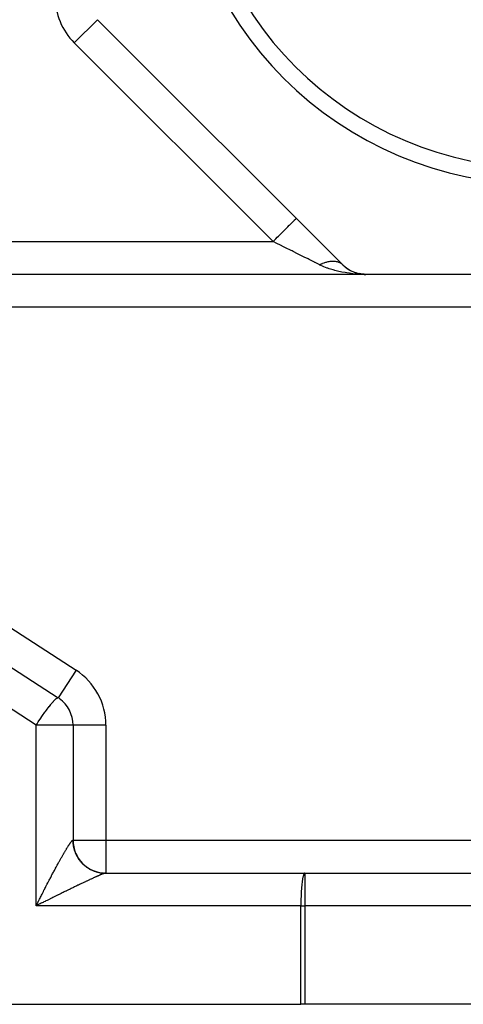
# Model space of a CAD drawing. Extents: x 24 to 819, y -401 to 283.
# Drawn here: x 525 to 553, y -124 to -64 of the extents above; entities that cross this region are included whole.
import ezdxf

# ---------------------------------------------------------------- set-up
doc = ezdxf.new("R2010")
doc.units = 0
doc.linetypes.add('DASHED', pattern=[11.05, 8.7, -2.35])
doc.layers.get('0').update_dxf_attribs({"linetype": 'CONTINUOUS'})
doc.layers.add('NEVIDI', color=4, linetype='DASHED')

msp = doc.modelspace()

# ---------------------------------------------------------------- linework, layer by layer
at = {"color": 2}
for p, q in [((545.162578, -78.914212), (530.225024, -63.976658)), ((545.136362, -78.88938), (545.162579, -78.914212)), ((545.188496, -78.939663), (545.269583, -79.015087)), ((545.29122, -79.032299), (545.269583, -79.015087)), ((545.337799, -79.069997), (545.428833, -79.13876)), ((545.454914, -79.155713), (545.428833, -79.13876)), ((545.499469, -79.185043), (545.600461, -79.246182)), ((546.576791, -79.499998), (522.736267, -79.499998)), ((546.576791, -79.499998), (522.736267, -79.499998)), ((545.624488, -79.258724), (545.600461, -79.246182)), ((545.671865, -79.283564), (545.692718, -79.293436)), ((545.71156, -79.302356), (545.78265, -79.33601)), ((545.80345, -79.344434), (545.78265, -79.33601)), ((545.853001, -79.364436), (545.973483, -79.407064)), ((545.973483, -79.407064), (545.950705, -79.400821)), ((545.99007, -79.412002), (545.973483, -79.407064)), ((545.973483, -79.407064), (546.155123, -79.455639)), ((546.041342, -79.426989), (546.160991, -79.456076)), ((546.155123, -79.455639), (546.139312, -79.453054)), ((546.161064, -79.456711), (546.155123, -79.455639)), ((546.155123, -79.455639), (546.356606, -79.488193)), ((546.364877, -79.488874), (546.167712, -79.457655)), ((546.170885, -79.458481), (546.364668, -79.488852)), ((546.234926, -79.470564), (546.372724, -79.489576)), ((546.340465, -79.487074), (546.332386, -79.486613)), ((546.348538, -79.487601), (546.340465, -79.487074)), ((546.356606, -79.488193), (546.348538, -79.487601)), ((546.364668, -79.488852), (546.356606, -79.488193)), ((546.372724, -79.489576), (546.364668, -79.488852)), ((546.378596, -79.490154), (546.372724, -79.489576)), ((546.576791, -79.499998), (546.469901, -79.499998)), ((546.469901, -79.499998), (546.576791, -79.499998)), ((546.469901, -79.499998), (546.576791, -79.499998)), ((567.701683, -79.499998), (546.576791, -79.499998)), ((524.301847, -103.018842), (527.827159, -105.313034)), ((528.736267, -106.989326), (528.736267, -113.999998)), ((528.736267, -106.989326), (528.736267, -113.999998)), ((530.650194, -115.999468), (530.70195, -116.000159)), ((530.705378, -115.999998), (530.70195, -116.000159)), ((530.705378, -115.999998), (542.860782, -115.999998)), ((542.860782, -115.999998), (579.40784, -115.999998)), ((542.860782, -115.999998), (579.40784, -115.999998)), ((524.488197, -123.999998), (542.612713, -123.999998)), ((542.860782, -123.999998), (542.612713, -123.999998)), ((579.40784, -123.999998), (542.860782, -123.999998))]:
    msp.add_line(p, q, dxfattribs=at)
for centre, radius, start, end in [((557.139237, -51.999998), 22, 180, 360), ((557.139237, -51.999998), 21, 180, 360), ((546.576791, -77.499998), 2, 225, 270), ((526.736267, -106.989326), 2, 0, 54.507627), ((530.736267, -113.999998), 2, 180, 270)]:
    msp.add_arc(centre, radius, start, end, dxfattribs=at)
at = {"layer": 'NEVIDI', "color": 7, "linetype": 'CONTINUOUS'}
for p, q in [((528.81081, -65.390871), (530.22487, -63.976811)), ((540.919937, -77.499998), (528.81081, -65.390871)), ((542.157712, -76.262217), (542.224914, -76.195016)), ((542.224914, -76.195016), (542.231101, -76.18883)), ((542.231101, -76.18883), (542.233997, -76.185934)), ((542.233997, -76.185934), (542.285958, -76.133975)), ((542.285958, -76.133975), (542.289321, -76.130612)), ((542.289321, -76.130612), (542.290067, -76.129866)), ((542.290067, -76.129866), (542.32258, -76.097355)), ((542.32258, -76.097355), (542.322894, -76.097041)), ((542.322894, -76.097041), (542.324567, -76.095368)), ((542.324567, -76.095368), (542.334151, -76.085785)), ((541.515902, -76.904031), (541.605799, -76.814135)), ((541.605799, -76.814135), (541.620014, -76.79992)), ((541.620014, -76.79992), (541.672617, -76.747317)), ((541.672617, -76.747317), (541.76462, -76.655315)), ((541.76462, -76.655315), (541.777636, -76.642298)), ((541.777636, -76.642298), (541.8173, -76.602634)), ((541.8173, -76.602634), (541.908336, -76.511596)), ((541.908336, -76.511596), (541.919936, -76.499996)), ((541.919936, -76.499996), (541.947696, -76.472236)), ((541.947696, -76.472236), (542.034443, -76.385487)), ((542.034443, -76.385487), (542.044364, -76.375566)), ((542.044364, -76.375566), (542.061827, -76.358103)), ((542.061827, -76.358103), (542.140626, -76.279303)), ((542.140626, -76.279303), (542.148707, -76.271223)), ((542.148707, -76.271223), (542.157712, -76.262217)), ((540.919933, -77.499995), (540.999661, -77.420267)), ((540.999661, -77.420267), (541.068058, -77.35187)), ((541.068058, -77.35187), (541.084251, -77.335677)), ((541.084251, -77.335677), (541.176728, -77.243201)), ((541.176728, -77.243201), (541.254436, -77.165494)), ((541.254436, -77.165494), (541.27027, -77.14966)), ((541.27027, -77.14966), (541.349748, -77.070183)), ((541.349748, -77.070183), (541.434725, -76.985207)), ((541.434725, -76.985207), (541.449886, -76.970047)), ((541.449886, -76.970047), (541.515902, -76.904031)), ((522.741612, -77.499998), (540.919937, -77.499998)), ((541.145373, -77.612713), (540.919937, -77.499998)), ((541.234745, -77.657399), (541.145373, -77.612713)), ((541.286221, -77.683138), (541.234745, -77.657399)), ((541.63256, -77.85631), (541.286221, -77.683138)), ((541.646091, -77.863076), (541.63256, -77.85631)), ((541.683341, -77.881701), (541.646091, -77.863076)), ((542.023257, -78.051658), (541.683341, -77.881701)), ((542.072849, -78.076454), (542.023257, -78.051658)), ((542.135403, -78.107731), (542.072849, -78.076454)), ((542.402743, -78.241401), (542.135403, -78.107731)), ((542.45065, -78.265355), (542.402743, -78.241401)), ((542.605584, -78.342822), (542.45065, -78.265355)), ((542.767401, -78.42373), (542.605584, -78.342822)), ((542.813104, -78.446581), (542.767401, -78.42373)), ((543.048689, -78.564374), (542.813104, -78.446581)), ((543.11353, -78.596795), (543.048689, -78.564374)), ((543.15654, -78.618301), (543.11353, -78.596795)), ((543.437507, -78.758782), (543.15654, -78.618301)), ((543.457885, -78.768971), (543.437507, -78.758782)), ((543.477553, -78.778805), (543.457885, -78.768971)), ((543.736242, -78.90815), (543.477553, -78.778805)), ((543.748364, -78.914212), (543.736242, -78.90815)), ((543.74836, -78.914211), (543.793413, -78.892223)), ((543.82914, -78.953482), (543.748364, -78.914212)), ((543.793413, -78.892223), (543.799405, -78.88938)), ((543.799405, -78.88938), (543.863215, -78.860287)), ((543.934857, -79.001683), (543.82914, -78.953482)), ((543.863215, -78.860287), (543.869197, -78.857671)), ((543.869197, -78.857671), (543.875055, -78.855127)), ((543.875055, -78.855127), (543.887563, -78.849758)), ((543.887563, -78.849758), (543.932829, -78.831029)), ((543.932829, -78.831029), (543.938786, -78.828647)), ((544.015908, -79.036381), (543.934857, -79.001683)), ((543.938786, -78.828647), (544.002075, -78.804528)), ((544.002075, -78.804528), (544.008003, -78.802381)), ((544.008003, -78.802381), (544.019593, -78.79824)), ((544.217075, -79.114907), (544.015908, -79.036381)), ((544.019593, -78.79824), (544.031966, -78.793901)), ((544.031966, -78.793901), (544.070915, -78.780799)), ((544.070915, -78.780799), (544.076813, -78.778889)), ((544.076813, -78.778889), (544.139054, -78.759937)), ((544.139054, -78.759937), (544.145067, -78.758225)), ((544.145067, -78.758225), (544.161972, -78.753522)), ((544.161972, -78.753522), (544.174085, -78.750255)), ((544.174085, -78.750255), (544.20652, -78.741935)), ((544.20652, -78.741935), (544.212469, -78.740477)), ((544.212469, -78.740477), (544.273319, -78.726802)), ((544.245422, -79.125167), (544.217075, -79.114907)), ((544.333073, -79.155724), (544.245422, -79.125167)), ((544.273319, -78.726802), (544.279009, -78.72564)), ((544.279009, -78.72564), (544.300979, -78.721344)), ((544.300979, -78.721344), (544.312766, -78.719166)), ((544.312766, -78.719166), (544.338955, -78.714646)), ((544.578864, -79.232647), (544.333073, -79.155724)), ((544.338955, -78.714646), (544.344558, -78.713737)), ((544.344558, -78.713737), (544.403558, -78.705437)), ((544.403558, -78.705437), (544.409051, -78.704785)), ((544.409051, -78.704785), (544.435629, -78.701926)), ((544.435629, -78.701926), (544.446998, -78.700856)), ((544.446998, -78.700856), (544.46696, -78.699202)), ((544.46696, -78.699202), (544.472347, -78.698805)), ((544.472347, -78.698805), (544.529058, -78.695948)), ((544.529058, -78.695948), (544.53432, -78.695808)), ((544.53432, -78.695808), (544.564861, -78.695432)), ((544.564861, -78.695432), (544.57571, -78.69548)), ((544.57571, -78.69548), (544.589721, -78.695687)), ((544.589721, -78.695687), (544.59502, -78.695808)), ((544.59502, -78.695808), (544.648827, -78.698417)), ((544.648827, -78.698417), (544.653997, -78.698803)), ((544.653997, -78.698803), (544.687599, -78.701925)), ((544.687599, -78.701925), (544.697845, -78.703091)), ((544.697845, -78.703091), (544.706338, -78.704137)), ((544.706338, -78.704137), (544.711316, -78.704783)), ((544.711316, -78.704783), (544.762009, -78.712821)), ((544.762009, -78.712821), (544.766858, -78.713735)), ((544.766858, -78.713735), (544.802833, -78.721343)), ((544.802833, -78.721343), (544.812384, -78.723617)), ((544.812384, -78.723617), (544.815985, -78.724503)), ((544.815985, -78.724503), (544.820512, -78.725639)), ((544.820512, -78.725639), (544.867775, -78.739064)), ((544.867775, -78.739064), (544.872274, -78.740497)), ((544.872274, -78.740497), (544.909663, -78.753522)), ((544.909663, -78.753522), (544.917725, -78.756603)), ((544.917725, -78.756603), (544.918455, -78.756887)), ((544.918455, -78.756887), (544.921983, -78.758272)), ((544.921983, -78.758272), (544.965369, -78.776963)), ((544.965369, -78.776963), (544.969497, -78.77891)), ((544.969497, -78.77891), (545.007323, -78.798242)), ((545.007323, -78.798242), (545.010861, -78.800195)), ((545.010861, -78.800195), (545.014775, -78.802386)), ((545.014775, -78.802386), (545.015287, -78.802675)), ((545.015287, -78.802675), (545.054011, -78.826211)), ((545.054011, -78.826211), (545.057719, -78.828649)), ((545.057719, -78.828649), (545.094853, -78.855042)), ((545.094853, -78.855042), (545.094971, -78.855131)), ((545.098281, -78.857671), (545.102027, -78.860585)), ((545.102027, -78.860585), (545.133087, -78.886461)), ((544.642248, -79.250537), (544.578864, -79.232647)), ((544.672234, -79.258738), (544.642248, -79.250537)), ((544.932217, -79.323139), (544.672234, -79.258738)), ((545.030096, -79.344431), (544.932217, -79.323139)), ((545.098445, -79.35839), (545.030096, -79.344431)), ((545.301589, -79.395642), (545.098445, -79.35839)), ((545.403245, -79.411986), (545.301589, -79.395642)), ((545.577872, -79.436629), (545.403245, -79.411986)), ((545.683734, -79.449514), (545.577872, -79.436629)), ((545.787952, -79.460721), (545.683734, -79.449514)), ((546.073498, -79.484104), (545.787952, -79.460721)), ((546.074658, -79.484177), (546.073498, -79.484104)), ((546.180379, -79.490153), (546.074658, -79.484177)), ((546.469901, -79.499284), (546.180379, -79.490153)), ((546.576791, -79.499998), (546.469901, -79.499284)), ((553.236267, -81.499998), (522.863028, -81.499998)), ((522.863028, -99.696272), (528.918051, -103.636742)), ((528.918051, -103.636742), (527.827159, -105.313034)), ((526.488197, -106.989326), (522.801, -104.589783)), ((527.433948, -105.662882), (527.520973, -105.56087)), ((527.520973, -105.56087), (527.538105, -105.541517)), ((527.538105, -105.541517), (527.553136, -105.524767)), ((527.553136, -105.524767), (527.616135, -105.457257)), ((527.616135, -105.457257), (527.616983, -105.456383)), ((527.616983, -105.456383), (527.677683, -105.396761)), ((527.677683, -105.396761), (527.696092, -105.3801)), ((527.696092, -105.3801), (527.71857, -105.36095)), ((527.71857, -105.36095), (527.724561, -105.356106)), ((527.724561, -105.356106), (527.759485, -105.3307)), ((527.759485, -105.3307), (527.761033, -105.329711)), ((527.761033, -105.329711), (527.789489, -105.314593)), ((527.789489, -105.314593), (527.805269, -105.309879)), ((527.805269, -105.309879), (527.811299, -105.309216)), ((527.811299, -105.309216), (527.827159, -105.313034)), ((526.885752, -106.394005), (527.024798, -106.197571)), ((527.024798, -106.197571), (527.057807, -106.151891)), ((527.057807, -106.151891), (527.112624, -106.07689)), ((527.112624, -106.07689), (527.162116, -106.010132)), ((527.162116, -106.010132), (527.227169, -105.923862)), ((527.227169, -105.923862), (527.291983, -105.839724)), ((527.291983, -105.839724), (527.29501, -105.835842)), ((527.29501, -105.835842), (527.39205, -105.71388)), ((527.39205, -105.71388), (527.412307, -105.689087)), ((527.412307, -105.689087), (527.433948, -105.662882)), ((526.543026, -106.904256), (526.59313, -106.827368)), ((526.59313, -106.827368), (526.620088, -106.786329)), ((526.620088, -106.786329), (526.71327, -106.646229)), ((526.71327, -106.646229), (526.737894, -106.609655)), ((526.737894, -106.609655), (526.882578, -106.398563)), ((526.882578, -106.398563), (526.883939, -106.396609)), ((526.883939, -106.396609), (526.885752, -106.394005)), ((526.488197, -106.989326), (526.543026, -106.904256)), ((526.488197, -117.999998), (526.488197, -106.989326)), ((528.736267, -106.989326), (526.488197, -106.989326)), ((530.736267, -106.989326), (528.736267, -106.989326)), ((530.736267, -106.989326), (530.736267, -113.999998)), ((528.661183, -114.045232), (528.662968, -114.043266)), ((528.662968, -114.043266), (528.67062, -114.035079)), ((528.67062, -114.035079), (528.676552, -114.029032)), ((528.676552, -114.029032), (528.684981, -114.020979)), ((528.684981, -114.020979), (528.690227, -114.016347)), ((528.690227, -114.016347), (528.697596, -114.010457)), ((528.697596, -114.010457), (528.702132, -114.007269)), ((528.702132, -114.007269), (528.708432, -114.003556)), ((528.708432, -114.003556), (528.712268, -114.001811)), ((528.712268, -114.001811), (528.717521, -114.000279)), ((528.717521, -114.000279), (528.717866, -114.000222)), ((528.717866, -114.000222), (528.720624, -113.999996)), ((528.720624, -113.999996), (528.720823, -113.999998)), ((528.720823, -113.999998), (528.736267, -113.999998)), ((528.720823, -113.999998), (528.720824, -114.002299)), ((528.720824, -114.002299), (528.7215, -114.052252)), ((528.736267, -113.999998), (530.736267, -113.999998)), ((530.736267, -113.999998), (580.736267, -113.999998)), ((530.736267, -113.999998), (530.736267, -115.999998)), ((528.257714, -114.658582), (528.273128, -114.632528)), ((528.273128, -114.632528), (528.292855, -114.599347)), ((528.292855, -114.599347), (528.295945, -114.594167)), ((528.295945, -114.594167), (528.310827, -114.569286)), ((528.310827, -114.569286), (528.332765, -114.532825)), ((528.332765, -114.532825), (528.347054, -114.509223)), ((528.347054, -114.509223), (528.368124, -114.474643)), ((528.368124, -114.474643), (528.381812, -114.452331)), ((528.381812, -114.452331), (528.402024, -114.41962)), ((528.402024, -114.41962), (528.415139, -114.398554)), ((528.415139, -114.398554), (528.434433, -114.367805)), ((528.434433, -114.367805), (528.446917, -114.348074)), ((528.446917, -114.348074), (528.448564, -114.345482)), ((528.448564, -114.345482), (528.465317, -114.319249)), ((528.465317, -114.319249), (528.477218, -114.300778)), ((528.477218, -114.300778), (528.494673, -114.273956)), ((528.494673, -114.273956), (528.505874, -114.256927)), ((528.505874, -114.256927), (528.52243, -114.23204)), ((528.52243, -114.23204), (528.533021, -114.216316)), ((528.533021, -114.216316), (528.54858, -114.193519)), ((528.54858, -114.193519), (528.558565, -114.179099)), ((528.558565, -114.179099), (528.572621, -114.159105)), ((528.572621, -114.159105), (528.573094, -114.158439)), ((528.573094, -114.158439), (528.58243, -114.145386)), ((528.58243, -114.145386), (528.596005, -114.126748)), ((528.596005, -114.126748), (528.604664, -114.115094)), ((528.604664, -114.115094), (528.617198, -114.098593)), ((528.617198, -114.098593), (528.625162, -114.088358)), ((528.625162, -114.088358), (528.636722, -114.073899)), ((528.636722, -114.073899), (528.644049, -114.06501)), ((528.644049, -114.06501), (528.654542, -114.052712)), ((528.654542, -114.052712), (528.661183, -114.045232)), ((528.7215, -114.052252), (528.722782, -114.088849)), ((528.722782, -114.088849), (528.725615, -114.138912)), ((528.725615, -114.138912), (528.728471, -114.175419)), ((528.728471, -114.175419), (528.733456, -114.225311)), ((528.733456, -114.225311), (528.737888, -114.26172)), ((528.737888, -114.26172), (528.738686, -114.267743)), ((528.738686, -114.267743), (528.745008, -114.311286)), ((528.745008, -114.311286), (528.750992, -114.347406)), ((528.750992, -114.347406), (528.760249, -114.396676)), ((528.760249, -114.396676), (528.767781, -114.4325)), ((528.767781, -114.4325), (528.77915, -114.481318)), ((528.77915, -114.481318), (528.788274, -114.516995)), ((528.788274, -114.516995), (528.791956, -114.530667)), ((528.791956, -114.530667), (528.801676, -114.565055)), ((528.801676, -114.565055), (528.81226, -114.600087)), ((528.81226, -114.600087), (528.827784, -114.647729)), ((527.906077, -115.276035), (527.925306, -115.241359)), ((527.925306, -115.241359), (527.954099, -115.189598)), ((527.954099, -115.189598), (527.972929, -115.15586)), ((527.972929, -115.15586), (528.001047, -115.105646)), ((528.001047, -115.105646), (528.019408, -115.07297)), ((528.019408, -115.07297), (528.046936, -115.024154)), ((528.046936, -115.024154), (528.06487, -114.992467)), ((528.06487, -114.992467), (528.091573, -114.945467)), ((528.091573, -114.945467), (528.108611, -114.915595)), ((528.108611, -114.915595), (528.109107, -114.914726)), ((528.109107, -114.914726), (528.135013, -114.86949)), ((528.135013, -114.86949), (528.152011, -114.839933)), ((528.152011, -114.839933), (528.17724, -114.796254)), ((528.17724, -114.796254), (528.193732, -114.767828)), ((528.193732, -114.767828), (528.218181, -114.725884)), ((528.218181, -114.725884), (528.234059, -114.698772)), ((528.234059, -114.698772), (528.257714, -114.658582)), ((528.827784, -114.647729), (528.839866, -114.682265)), ((528.839866, -114.682265), (528.857425, -114.729184)), ((528.857425, -114.729184), (528.87101, -114.763227)), ((528.87101, -114.763227), (528.879665, -114.78402)), ((528.879665, -114.78402), (528.890538, -114.809251)), ((528.890538, -114.809251), (528.905683, -114.842903)), ((528.905683, -114.842903), (528.927074, -114.887817)), ((528.927074, -114.887817), (528.943654, -114.920776)), ((528.943654, -114.920776), (528.966958, -114.964712)), ((528.966958, -114.964712), (528.984908, -114.996859)), ((528.984908, -114.996859), (529.00013, -115.023078)), ((529.00013, -115.023078), (529.010111, -115.039788)), ((529.010111, -115.039788), (529.029461, -115.071173)), ((529.029461, -115.071173), (529.056453, -115.112905)), ((529.056453, -115.112905), (529.077136, -115.143414)), ((529.077136, -115.143414), (529.105898, -115.183928)), ((529.105898, -115.183928), (529.127758, -115.213351)), ((529.127758, -115.213351), (529.151384, -115.243931)), ((529.151384, -115.243931), (529.158361, -115.252732)), ((527.564368, -115.904939), (527.597095, -115.843774)), ((527.597095, -115.843774), (527.618642, -115.803602)), ((527.618642, -115.803602), (527.650817, -115.743765)), ((527.650817, -115.743765), (527.66803, -115.711829)), ((527.66803, -115.711829), (527.671878, -115.704697)), ((527.671878, -115.704697), (527.70369, -115.645836)), ((527.70369, -115.645836), (527.724459, -115.607509)), ((527.724459, -115.607509), (527.755671, -115.550067)), ((527.755671, -115.550067), (527.776191, -115.512404)), ((527.776191, -115.512404), (527.806717, -115.456533)), ((527.806717, -115.456533), (527.826825, -115.419833)), ((527.826825, -115.419833), (527.856897, -115.365107)), ((527.856897, -115.365107), (527.876572, -115.329409)), ((527.876572, -115.329409), (527.899063, -115.288705)), ((527.899063, -115.288705), (527.906077, -115.276035)), ((529.158361, -115.252732), (529.181526, -115.281244)), ((529.181526, -115.281244), (529.21379, -115.31924)), ((529.21379, -115.31924), (529.238034, -115.346571)), ((529.238034, -115.346571), (529.272032, -115.383261)), ((529.272032, -115.383261), (529.297454, -115.409529)), ((529.297454, -115.409529), (529.330614, -115.44239)), ((529.330614, -115.44239), (529.332943, -115.44464)), ((529.332943, -115.44464), (529.359418, -115.469721)), ((529.359418, -115.469721), (529.396404, -115.503265)), ((529.396404, -115.503265), (529.423934, -115.527166)), ((529.423934, -115.527166), (529.462328, -115.559063)), ((529.462328, -115.559063), (529.490791, -115.581683)), ((529.490791, -115.581683), (529.530591, -115.611926)), ((529.530591, -115.611926), (529.534594, -115.614881)), ((529.534594, -115.614881), (529.560099, -115.633351)), ((529.560099, -115.633351), (529.601065, -115.661756)), ((529.601065, -115.661756), (529.631441, -115.681853)), ((529.631441, -115.681853), (529.673618, -115.708458)), ((529.673618, -115.708458), (529.704878, -115.727238)), ((529.704878, -115.727238), (529.748111, -115.751946)), ((529.748111, -115.751946), (529.759652, -115.7583)), ((529.759652, -115.7583), (529.780134, -115.769333)), ((529.780134, -115.769333), (529.824407, -115.792137)), ((529.824407, -115.792137), (529.857113, -115.808092)), ((529.857113, -115.808092), (529.90236, -115.828956)), ((529.90236, -115.828956), (529.935667, -115.843443)), ((529.935667, -115.843443), (529.981789, -115.862319)), ((527.260404, -116.481004), (527.283388, -116.436974)), ((527.283388, -116.436974), (527.318036, -116.370737)), ((527.318036, -116.370737), (527.340854, -116.327209)), ((527.340854, -116.327209), (527.375086, -116.262048)), ((527.375086, -116.262048), (527.397694, -116.219108)), ((527.397694, -116.219108), (527.420006, -116.176802)), ((527.420006, -116.176802), (527.431497, -116.155045)), ((527.431497, -116.155045), (527.453839, -116.112798)), ((527.453839, -116.112798), (527.487406, -116.049468)), ((527.487406, -116.049468), (527.50952, -116.007842)), ((527.50952, -116.007842), (527.542616, -115.94569)), ((527.542616, -115.94569), (527.564368, -115.904939)), ((529.688247, -116.434713), (529.656167, -116.449713)), ((529.735804, -116.412524), (529.688247, -116.434713)), ((529.766782, -116.398104), (529.735804, -116.412524)), ((529.812626, -116.376816), (529.766782, -116.398104)), ((529.842536, -116.362962), (529.812626, -116.376816)), ((529.881686, -116.344872), (529.842536, -116.362962)), ((529.886908, -116.342463), (529.881686, -116.344872)), ((529.91551, -116.329286), (529.886908, -116.342463)), ((529.958116, -116.309713), (529.91551, -116.329286)), ((529.985687, -116.297086), (529.958116, -116.309713)), ((529.981789, -115.862319), (530.001681, -115.870044)), ((530.026429, -116.278484), (529.985687, -116.297086)), ((530.001681, -115.870044), (530.015772, -115.875368)), ((530.015772, -115.875368), (530.062613, -115.892192)), ((530.052901, -116.266436), (530.026429, -116.278484)), ((530.091859, -116.248768), (530.052901, -116.266436)), ((530.062613, -115.892192), (530.097107, -115.903738)), ((530.117192, -116.237319), (530.091859, -116.248768)), ((530.097107, -115.903738), (530.144671, -115.918512)), ((530.15437, -116.22058), (530.117192, -116.237319)), ((530.144671, -115.918512), (530.179703, -115.928559)), ((530.162919, -116.216742), (530.15437, -116.22058)), ((530.178371, -116.209817), (530.162919, -116.216742)), ((530.213794, -116.193997), (530.178371, -116.209817)), ((530.179703, -115.928559), (530.227775, -115.941217)), ((530.236476, -116.183913), (530.213794, -116.193997)), ((530.227775, -115.941217), (530.256243, -115.948106)), ((530.269993, -116.169082), (530.236476, -116.183913)), ((530.256243, -115.948106), (530.263244, -115.949732)), ((530.263244, -115.949732), (530.311764, -115.960265)), ((530.291502, -116.159613), (530.269993, -116.169082)), ((530.323054, -116.145796), (530.291502, -116.159613)), ((530.311764, -115.960265), (530.347443, -115.967199)), ((530.343308, -116.136978), (530.323054, -116.145796)), ((530.372926, -116.124163), (530.343308, -116.136978)), ((530.347443, -115.967199), (530.396494, -115.975624)), ((530.389665, -116.116965), (530.372926, -116.124163)), ((530.391885, -116.116013), (530.389665, -116.116965)), ((530.419532, -116.104213), (530.391885, -116.116013)), ((530.396494, -115.975624), (530.43264, -115.981021)), ((530.43714, -116.096754), (530.419532, -116.104213)), ((530.43264, -115.981021), (530.481805, -115.987266)), ((530.462728, -116.086004), (530.43714, -116.096754)), ((530.479042, -116.079212), (530.462728, -116.086004)), ((530.502717, -116.069453), (530.479042, -116.079212)), ((530.481805, -115.987266), (530.518088, -115.991072)), ((530.517681, -116.063353), (530.502717, -116.069453)), ((530.539222, -116.054679), (530.517681, -116.063353)), ((530.518088, -115.991072), (530.51907, -115.991165)), ((530.51907, -115.991165), (530.567537, -115.995168)), ((530.55282, -116.049278), (530.539222, -116.054679)), ((530.558345, -116.047102), (530.55282, -116.049278)), ((530.572362, -116.041635), (530.558345, -116.047102)), ((530.567537, -115.995168), (530.603807, -115.997377)), ((530.584612, -116.036927), (530.572362, -116.041635)), ((530.602067, -116.030351), (530.584612, -116.036927)), ((530.612932, -116.02635), (530.602067, -116.030351)), ((530.603807, -115.997377), (530.653528, -115.999315)), ((530.628318, -116.020833), (530.612932, -116.02635)), ((530.637801, -116.017538), (530.628318, -116.020833)), ((530.651079, -116.013094), (530.637801, -116.017538)), ((530.659155, -116.010511), (530.651079, -116.013094)), ((530.653528, -115.999315), (530.689953, -115.999938)), ((530.666291, -116.008325), (530.659155, -116.010511)), ((530.676972, -116.005273), (530.670315, -116.00714)), ((530.68601, -116.002975), (530.676972, -116.005273)), ((530.689953, -115.999938), (530.705378, -115.999998)), ((530.698115, -116.000605), (530.691266, -116.001816)), ((542.713085, -116.393118), (542.696788, -116.499373)), ((542.721509, -116.344949), (542.713085, -116.393118)), ((542.739635, -116.254713), (542.721509, -116.344949)), ((542.748454, -116.216782), (542.739635, -116.254713)), ((542.768176, -116.144583), (542.748454, -116.216782)), ((542.777192, -116.116963), (542.768176, -116.144583)), ((542.798193, -116.064702), (542.777192, -116.116963)), ((542.807252, -116.047118), (542.798193, -116.064702)), ((542.829233, -116.016238), (542.807252, -116.047118)), ((542.838173, -116.008322), (542.829233, -116.016238)), ((542.860782, -115.999998), (542.838173, -116.008322)), ((542.860782, -115.999998), (542.860782, -117.999998)), ((526.966497, -117.050288), (526.990211, -117.003938)), ((526.990211, -117.003938), (527.025845, -116.934428)), ((527.025845, -116.934428), (527.049428, -116.888513)), ((527.049428, -116.888513), (527.084994, -116.819403)), ((527.084994, -116.819403), (527.10856, -116.773704)), ((527.10856, -116.773704), (527.143818, -116.705464)), ((527.143818, -116.705464), (527.159423, -116.675313)), ((527.159423, -116.675313), (527.167291, -116.660126)), ((527.167291, -116.660126), (527.202321, -116.5926)), ((527.202321, -116.5926), (527.225506, -116.548)), ((527.225506, -116.548), (527.260404, -116.481004)), ((528.455056, -117.024751), (528.412149, -117.04565)), ((528.519426, -116.993436), (528.455056, -117.024751)), ((528.561714, -116.972889), (528.519426, -116.993436)), ((528.625187, -116.942087), (528.561714, -116.972889)), ((528.666765, -116.921935), (528.625187, -116.942087)), ((528.729404, -116.891615), (528.666765, -116.921935)), ((528.759398, -116.877113), (528.729404, -116.891615)), ((528.770096, -116.871944), (528.759398, -116.877113)), ((528.831469, -116.842313), (528.770096, -116.871944)), ((528.871518, -116.823003), (528.831469, -116.842313)), ((528.931859, -116.793947), (528.871518, -116.823003)), ((528.971127, -116.775063), (528.931859, -116.793947)), ((529.030047, -116.746769), (528.971127, -116.775063)), ((529.068808, -116.728182), (529.030047, -116.746769)), ((529.126404, -116.700604), (529.068808, -116.728182)), ((529.164145, -116.682561), (529.126404, -116.700604)), ((529.174219, -116.677749), (529.164145, -116.682561)), ((529.220548, -116.655638), (529.174219, -116.677749)), ((529.257492, -116.638033), (529.220548, -116.655638)), ((529.312464, -116.611879), (529.257492, -116.638033)), ((529.348491, -116.594768), (529.312464, -116.611879)), ((529.402166, -116.569321), (529.348491, -116.594768)), ((529.437144, -116.552768), (529.402166, -116.569321)), ((529.489277, -116.528143), (529.437144, -116.552768)), ((529.523316, -116.512095), (529.489277, -116.528143)), ((529.550219, -116.49943), (529.523316, -116.512095)), ((529.57407, -116.488215), (529.550219, -116.49943)), ((529.607131, -116.472691), (529.57407, -116.488215)), ((529.656167, -116.449713), (529.607131, -116.472691)), ((542.649359, -116.953807), (542.639602, -117.094382)), ((542.655499, -116.877139), (542.649359, -116.953807)), ((542.667576, -116.745553), (542.655499, -116.877139)), ((542.674663, -116.677735), (542.667576, -116.745553)), ((542.688937, -116.557607), (542.674663, -116.677735)), ((542.696788, -116.499373), (542.688937, -116.557607)), ((526.631323, -117.712862), (526.667355, -117.640971)), ((526.667355, -117.640971), (526.691203, -117.593476)), ((526.691203, -117.593476), (526.727226, -117.521866)), ((526.727226, -117.521866), (526.751173, -117.474352)), ((526.751173, -117.474352), (526.787143, -117.403112)), ((526.787143, -117.403112), (526.810996, -117.355958)), ((526.810996, -117.355958), (526.847052, -117.284814)), ((526.847052, -117.284814), (526.870875, -117.237897)), ((526.870875, -117.237897), (526.890832, -117.198647)), ((526.890832, -117.198647), (526.906884, -117.167113)), ((526.906884, -117.167113), (526.930695, -117.120397)), ((526.930695, -117.120397), (526.966497, -117.050288)), ((527.202031, -117.642417), (527.154984, -117.665871)), ((527.27334, -117.6069), (527.202031, -117.642417)), ((527.320265, -117.58355), (527.27334, -117.6069)), ((527.350755, -117.568387), (527.320265, -117.58355)), ((527.390947, -117.548411), (527.350755, -117.568387)), ((527.437756, -117.525163), (527.390947, -117.548411)), ((527.508167, -117.490225), (527.437756, -117.525163)), ((527.554681, -117.467169), (527.508167, -117.490225)), ((527.624768, -117.43246), (527.554681, -117.467169)), ((527.670929, -117.409624), (527.624768, -117.43246)), ((527.740332, -117.375324), (527.670929, -117.409624)), ((527.786228, -117.352665), (527.740332, -117.375324)), ((527.8401, -117.326093), (527.786228, -117.352665)), ((527.855014, -117.318741), (527.8401, -117.326093)), ((527.900582, -117.296291), (527.855014, -117.318741)), ((527.969158, -117.262543), (527.900582, -117.296291)), ((528.013961, -117.240518), (527.969158, -117.262543)), ((528.081808, -117.207202), (528.013961, -117.240518)), ((528.12622, -117.185417), (528.081808, -117.207202)), ((528.193074, -117.152663), (528.12622, -117.185417)), ((528.237129, -117.131103), (528.193074, -117.152663)), ((528.303337, -117.098739), (528.237129, -117.131103)), ((528.312046, -117.094485), (528.303337, -117.098739)), ((528.34678, -117.077528), (528.312046, -117.094485)), ((528.412149, -117.04565), (528.34678, -117.077528)), ((542.618557, -117.568422), (542.616198, -117.665937)), ((542.623455, -117.417835), (542.618557, -117.568422)), ((542.627221, -117.326071), (542.623455, -117.417835)), ((542.634571, -117.179121), (542.627221, -117.326071)), ((542.639602, -117.094382), (542.634571, -117.179121)), ((526.488197, -117.999998), (526.511957, -117.952157)), ((526.559721, -117.964011), (526.488197, -117.999998)), ((542.612713, -117.999998), (526.488197, -117.999998)), ((526.511957, -117.952157), (526.547775, -117.880168)), ((526.547775, -117.880168), (526.571569, -117.832434)), ((526.607283, -117.940099), (526.559721, -117.964011)), ((526.571569, -117.832434), (526.607533, -117.760415)), ((526.679008, -117.904067), (526.607283, -117.940099)), ((526.607533, -117.760415), (526.619443, -117.736599)), ((526.619443, -117.736599), (526.631323, -117.712862)), ((526.726473, -117.880242), (526.679008, -117.904067)), ((526.798189, -117.844273), (526.726473, -117.880242)), ((526.845788, -117.82042), (526.798189, -117.844273)), ((526.851428, -117.817595), (526.845788, -117.82042)), ((526.917499, -117.784514), (526.851428, -117.817595)), ((526.964777, -117.760862), (526.917499, -117.784514)), ((527.036417, -117.725053), (526.964777, -117.760862)), ((527.083589, -117.701495), (527.036417, -117.725053)), ((527.154984, -117.665871), (527.083589, -117.701495)), ((542.612914, -117.919505), (542.612713, -117.999998)), ((542.612713, -123.999998), (542.612713, -117.999998)), ((542.612713, -117.999998), (542.860782, -117.999998)), ((542.613745, -117.817717), (542.612914, -117.919505)), ((542.616198, -117.665937), (542.613745, -117.817717)), ((579.40784, -117.999998), (542.860782, -117.999998)), ((542.860782, -117.999998), (542.860782, -123.999998))]:
    msp.add_line(p, q, dxfattribs=at)
for centre, start, end in [((531.639237, -62.562444), 180, 225), ((526.736267, -106.989326), 0, 56.944843)]:
    msp.add_arc(centre, 4, start, end, dxfattribs=at)

doc.saveas('drawing.dxf')
